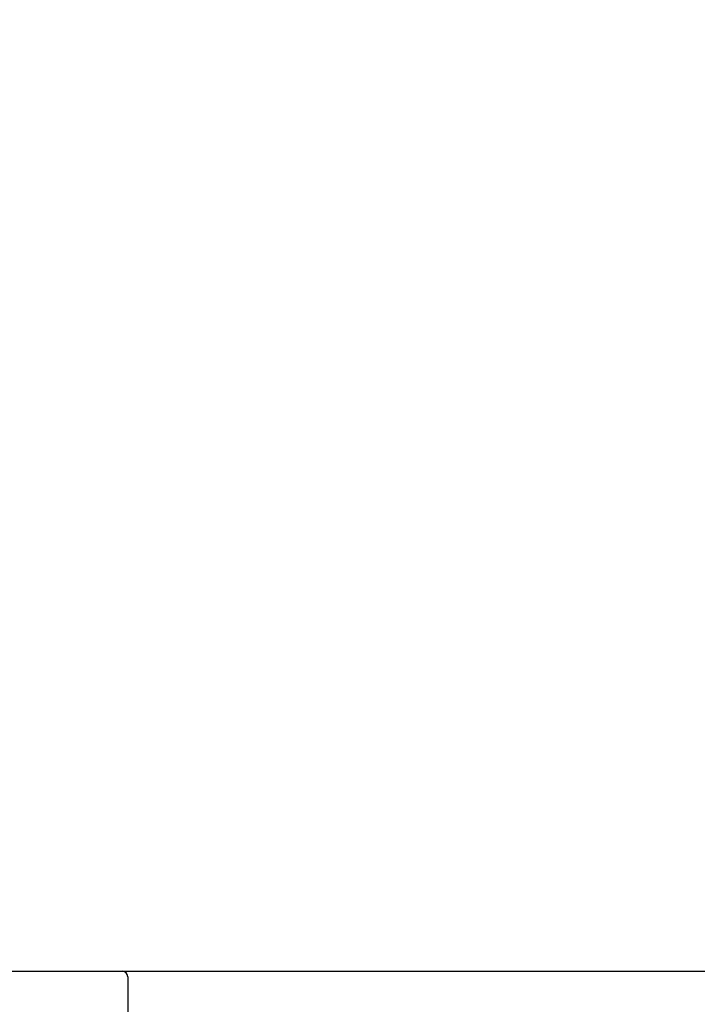
# Model space of a CAD drawing. Units: millimetres. Extents: x -109 to 26472, y -120 to 8847.
# Drawn here: x 8198 to 8385, y 3020 to 3292 of the extents above; entities that cross this region are included whole.
import ezdxf

# ---------------------------------------------------------------- set-up
doc = ezdxf.new("R2010")
doc.units = ezdxf.units.MM
doc.layers.get('DEFPOINTS').update_dxf_attribs({"color": 146})
for name, color, linetype in [('126-甲板', 2, 'Continuous'), ('150-機器', 8, 'Continuous'), ('166-寸法B', 11, 'Continuous')]:
    doc.layers.add(name, color=color, linetype=linetype)
doc.styles.add('KH001', font='txt')
doc.dimstyles.new('KH1xx030', dxfattribs={"dimscale": 30, "dimtxt": 2, "dimasz": 0.6, "dimexe": 0.3, "dimexo": 1.2, "dimgap": 0.5, "dimtad": 3, "dimdec": 1, "dimdsep": 46, "dimlunit": 6, "dimtxsty": 'KH001', "dimblk": 'DOT', "dimcen": 1, "dimdle": 1, "dimclrd": 256, "dimclre": 256, "dimclrt": 256, "dimadec": 0, "dimazin": 0, "dimtfac": 1, "dimtdec": 1, "dimtix": 1, "dimtmove": 2, "dimatfit": 3, "dimldrblk": 'CLOSEDBLANK', "dimfxl": 1, "dimtolj": 1, "dimtzin": 0, "dimlwd": -1, "dimlwe": -1, "dimarcsym": 0})

# ---------------------------------------------------------------- blocks, each defined once
blk = doc.blocks.new('KHB800HL-10_D')
at = {"layer": '150-機器', "linetype": 'Continuous'}
for p, q in [((-235.5, 0), (-219, 0)), ((-219, 0), (219, 0)), ((-217.5, -1.5), (-217.5, -198.580585))]:
    blk.add_line(p, q, dxfattribs=at)
blk.add_arc((-219, -1.5), 1.5, 0, 90, dxfattribs=at)
blk = doc.blocks.new('_Dot')
at = {"color": 0, "linetype": 'ByBlock', "lineweight": -2}
blk.add_line((-0.5, 0), (-1, 0), dxfattribs=at)
at = {"color": 0, "linetype": 'ByBlock', "const_width": 0.5}
blk.add_lwpolyline([(-0.25, 0, 1), (0.25, 0, 1)], format="xyb", close=True, dxfattribs=at)
blk = doc.blocks.new('*D362')
at = {"layer": '166-寸法B', "transparency": 16777216}
for p, q in [((8137.439385, 3065.120669), (8137.439385, 3353.572625)), ((8787.439385, 3299.316867), (8787.439385, 3353.572625)), ((8155.439385, 3344.572625), (8769.439385, 3344.572625))]:
    blk.add_line(p, q, dxfattribs=at)
at = {"layer": 'DEFPOINTS', "color": 0, "transparency": 16777216}
for p in [(8787.439385, 3344.572625), (8787.439385, 3263.316867), (8137.439385, 3029.120669)]:
    blk.add_point(p, dxfattribs=at)
at = {"layer": '166-寸法B', "transparency": 16777216, "xscale": 18, "yscale": 18, "zscale": 18, "rotation": 180}
blk.add_blockref('_Dot', (8137.439385, 3344.572625), dxfattribs=at)
at = {"layer": '166-寸法B', "transparency": 16777216, "xscale": 18, "yscale": 18, "zscale": 18}
blk.add_blockref('_Dot', (8787.439385, 3344.572625), dxfattribs=at)
at = {"layer": '166-寸法B', "transparency": 16777216, "insert": (8462.439385, 3389.572625), "char_height": 60, "attachment_point": 5, "style": 'KH001'}
blk.add_mtext('\\A1;650', dxfattribs=at)
blk = doc.blocks.new('_ClosedBlank')
at = {"color": 0, "linetype": 'ByBlock', "lineweight": -2}
for p, q in [((-1, 0.166667), (0, 0)), ((-1, 0.166667), (-1, -0.166667)), ((0, 0), (-1, -0.166667))]:
    blk.add_line(p, q, dxfattribs=at)
blk = doc.blocks.new('*D366')
at = {"layer": '166-寸法B', "transparency": 16777216}
for p, q in [((8137.439385, 3065.120669), (8137.439385, 3488.572625)), ((8937.439385, 3065.120669), (8937.439385, 3488.572625)), ((8919.439385, 3479.572625), (8155.439385, 3479.572625))]:
    blk.add_line(p, q, dxfattribs=at)
at = {"layer": 'DEFPOINTS', "color": 0, "transparency": 16777216}
for p in [(8137.439385, 3479.572625), (8137.439385, 3029.120669), (8937.439385, 3029.120669)]:
    blk.add_point(p, dxfattribs=at)
at = {"layer": '166-寸法B', "transparency": 16777216, "xscale": 18, "yscale": 18, "zscale": 18, "rotation": 180}
blk.add_blockref('_Dot', (8137.439385, 3479.572625), dxfattribs=at)
at = {"layer": '166-寸法B', "transparency": 16777216, "xscale": 18, "yscale": 18, "zscale": 18}
blk.add_blockref('_Dot', (8937.439385, 3479.572625), dxfattribs=at)
at = {"layer": '166-寸法B', "transparency": 16777216, "insert": (8537.439385, 3524.572625), "char_height": 60, "attachment_point": 5, "style": 'KH001'}
blk.add_mtext('\\A1;800', dxfattribs=at)

msp = doc.modelspace()

# ---------------------------------------------------------------- linework, layer by layer
at = {"layer": '126-甲板'}
msp.add_lwpolyline([(8137.44, 3029.12), (8937.44, 3029.12), (8937.44, 2989.12), (8137.44, 2989.12)], close=True, dxfattribs=at)

# ---------------------------------------------------------------- block references
at = {"layer": '150-機器'}
msp.add_blockref('KHB800HL-10_D', (8444.94, 3029.12), dxfattribs=at)

# ---------------------------------------------------------------- dimensions: what is measured, and where the dimension line sits
at = {"layer": '166-寸法B'}
for base, p1, p2, picture, middle in [((8137.44, 3479.57), (8937.44, 3029.12), (8137.44, 3029.12), '*D366', (8537.44, 3524.57)), ((8787.44, 3344.57), (8137.44, 3029.12), (8787.44, 3263.32), '*D362', (8462.44, 3389.57))]:
    dim = msp.add_linear_dim(base=base, p1=p1, p2=p2, dimstyle='KH1xx030', dxfattribs=at)
    dim.commit()
    dim.dimension.update_dxf_attribs({"geometry": picture, "text_midpoint": middle})

doc.saveas('drawing.dxf')
